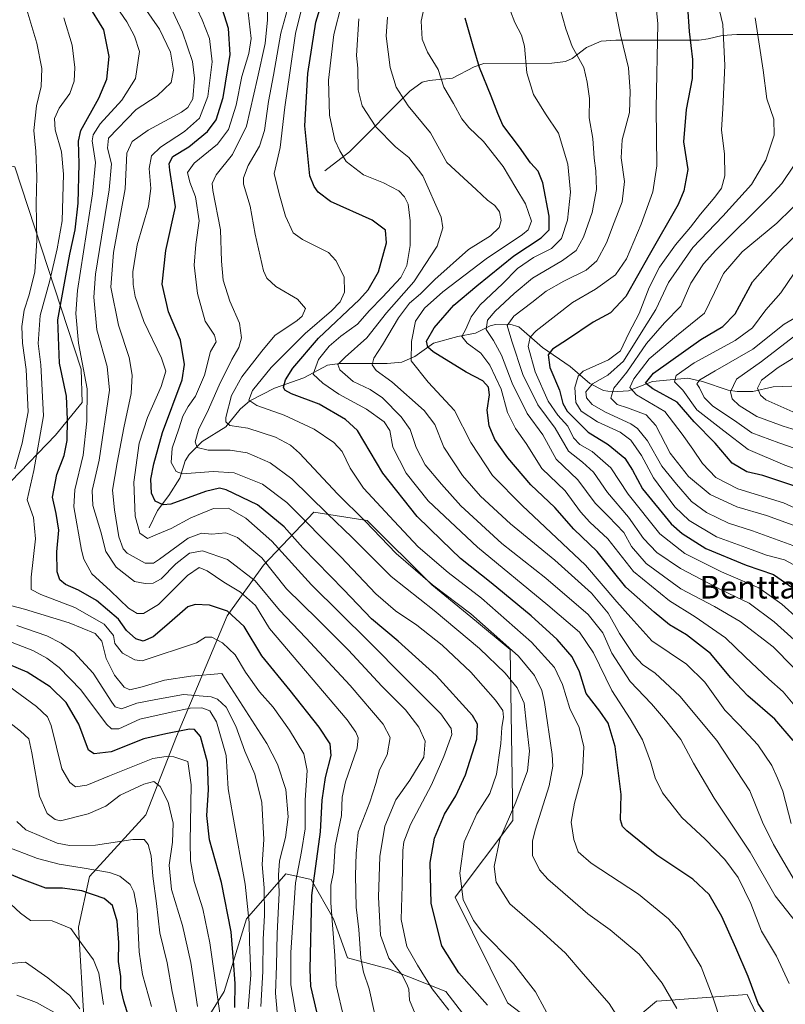
# Model space of a CAD drawing. Units: metres. Extents: x 634143 to 637454, y 4766762 to 4769141.
# Drawn here: x 634977 to 635247, y 4767115 to 4767462 of the extents above; entities that cross this region are included whole.
import ezdxf
from ezdxf.enums import TextEntityAlignment as Align

# ---------------------------------------------------------------- set-up
doc = ezdxf.new("R2010")
doc.units = ezdxf.units.M
doc.header["$MEASUREMENT"] = 0
for name, color, linetype, lineweight in [('Arbolado forestal CxS', 92, 'Continuous', 0), ('Corriente natural lineal', 142, 'Continuous', 13), ('Curva de nivel maestra', 30, 'Continuous', 30), ('Curva de nivel normal', 30, 'Continuous', 0), ('Matorral CxS', 135, 'Continuous', 0), ('Pastizal CxS', 92, 'Continuous', 0), ('Texto cartográfico', 7, 'Continuous', 0)]:
    doc.layers.add(name, color=color, linetype=linetype, lineweight=lineweight)
doc.styles.add('Style-Arial', font='txt')

# ---------------------------------------------------------------- blocks, each defined once
blk = doc.blocks.new('*U7')
at = {"layer": 'Arbolado forestal CxS', "color": 92, "linetype": 'Continuous', "lineweight": 0}
for points in [[(634822.7427, 4767355.8693, 1089.7986), (634840.7449, 4767365.0107, 1079.5501), (634891.5061, 4767340.7705, 1060.3124), (634904.506, 4767332.1759, 1055.0896), (634891.6545, 4767317.3393, 1063.0964), (634879.4933, 4767297.5287, 1071.1652), (634891.3563, 4767292.5821, 1065.3464), (634911.1275, 4767299.5055, 1052.3745), (634928.6261, 4767303.0067, 1040.419), (634935.8417, 4767304.4505, 1036.0723), (634974.3949, 4767299.5029, 1010.7363), (634990.0003, 4767315.6697, 1003.1595), (634999.4067, 4767327.2263, 997.1969), (634999.055, 4767339.0015, 995.9389), (634975.6828, 4767410.3191, 1015.1188), (634957.8887, 4767414.2767, 1022.9519), (634947.2537, 4767403.6353, 1030.0707), (634940.0951, 4767396.4723, 1034.654), (634909.4495, 4767362.8411, 1051.1854), (634896.5973, 4767369.7657, 1058.3405), (634876.828, 4767401.4207, 1059.3354), (634845.194, 4767422.1941, 1071.3262), (634793.7897, 4767440.0023, 1088.8724)], [(635034.6913, 4767095.7237, 1041.3488), (635049.5197, 4767119.4643, 1029.0247), (635057.4293, 4767145.1823, 1021.0953), (635071.2687, 4767161.0091, 1008.776), (635080.1655, 4767159.0307, 1001.3853), (635088.0745, 4767145.1813, 995.1063), (635093.0173, 4767131.3327, 993.3677), (635107.8455, 4767127.3753, 985.5938), (635127.6165, 4767119.4615, 978.1901), (635141.4553, 4767101.6547, 977.9431)], [(635240.1393, 4767105.2489, 950.2979), (635233.8733, 4767118.4685, 951.2268), (635203.7647, 4767116.2373, 960.9526), (635201.9321, 4767116.1015, 961.461), (635185.9407, 4767102.6431, 966.3817)], [(635166.1695, 4767102.6439, 970.325), (635149.3645, 4767115.5037, 972.9898), (635130.9519, 4767152.7997, 971.1531), (635151.3425, 4767179.8001, 964.7872), (635150.3545, 4767240.1407, 959.3763), (635138.4927, 4767250.0331, 959.7733), (635122.6755, 4767262.8929, 959.3278), (635099.9387, 4767285.6451, 959.1384), (635081.1565, 4767288.6137, 966.4422), (635063.3621, 4767269.8193, 985.5727), (635050.5109, 4767252.0145, 1000.3387), (635032.7159, 4767209.4809, 1026.2538), (635021.8415, 4767181.7841, 1037.9275), (635002.0701, 4767160.0225, 1047.9563), (634998.1157, 4767142.2175, 1054.8122), (635000.0921, 4767108.5851, 1061.6926)]]:
    blk.add_polyline3d(points, dxfattribs=at)

msp = doc.modelspace()

# ---------------------------------------------------------------- linework, layer by layer
at = {"layer": 'Arbolado forestal CxS', "color": 92, "linetype": 'Continuous', "lineweight": 0}
for points in [[(634793.7897, 4767440.0023, 1088.8724), (634845.194, 4767422.1941, 1071.3262), (634876.828, 4767401.4207, 1059.3354), (634896.5973, 4767369.7657, 1058.3405), (634909.4495, 4767362.8411, 1051.1854), (634940.0951, 4767396.4723, 1034.654), (634947.2537, 4767403.6353, 1030.0707), (634957.8887, 4767414.2767, 1022.9519), (634975.6828, 4767410.3191, 1015.1188), (634999.055, 4767339.0015, 995.9389), (634999.4067, 4767327.2263, 997.1969), (634990.0003, 4767315.6697, 1003.1595), (634974.3949, 4767299.5029, 1010.7363), (634935.8417, 4767304.4505, 1036.0723), (634928.6261, 4767303.0067, 1040.419), (634911.1275, 4767299.5055, 1052.3745), (634891.3563, 4767292.5821, 1065.3464), (634879.4933, 4767297.5287, 1071.1652), (634891.6545, 4767317.3393, 1063.0964), (634904.506, 4767332.1759, 1055.0896), (634891.5061, 4767340.7705, 1060.3124), (634840.7449, 4767365.0107, 1079.5501), (634822.7427, 4767355.8693, 1089.7986)], [(635166.1695, 4767102.6439, 970.325), (635149.3645, 4767115.5037, 972.9898), (635130.9519, 4767152.7997, 971.1531), (635151.3425, 4767179.8001, 964.7872), (635150.3545, 4767240.1407, 959.3763), (635138.4927, 4767250.0331, 959.7733), (635122.6755, 4767262.8929, 959.3278), (635099.9387, 4767285.6451, 959.1384), (635081.1565, 4767288.6137, 966.4422), (635063.3621, 4767269.8193, 985.5727), (635050.5109, 4767252.0145, 1000.3387), (635032.7159, 4767209.4809, 1026.2538), (635021.8415, 4767181.7841, 1037.9275), (635002.0701, 4767160.0225, 1047.9563), (634998.1157, 4767142.2175, 1054.8122), (635000.0921, 4767108.5851, 1061.6926)], [(635034.6913, 4767095.7237, 1041.3488), (635049.5197, 4767119.4643, 1029.0247), (635057.4293, 4767145.1823, 1021.0953), (635071.2687, 4767161.0091, 1008.776), (635080.1655, 4767159.0307, 1001.3853), (635088.0745, 4767145.1813, 995.1063), (635093.0173, 4767131.3327, 993.3677), (635107.8455, 4767127.3753, 985.5938), (635127.6165, 4767119.4615, 978.1901), (635141.4553, 4767101.6547, 977.9431)], [(635240.1393, 4767105.2489, 950.2979), (635233.8733, 4767118.4685, 951.2268), (635203.7647, 4767116.2373, 960.9526), (635201.9321, 4767116.1015, 961.461), (635185.9407, 4767102.6431, 966.3817)]]:
    msp.add_polyline3d(points, dxfattribs=at)
at = {"layer": 'Corriente natural lineal', "color": 142, "linetype": 'Continuous', "lineweight": 13}
for points in [[(635085, 4767409, 947.7095), (635093.6437, 4767415.7222, 944.0433), (635114.9754, 4767437.0595, 933.8786), (635119.3139, 4767440.2421, 932.033), (635121.7405, 4767440.8218, 931.1867), (635130.0671, 4767441.6428, 928.6554), (635137.6544, 4767445.6962, 925.6377), (635141.093, 4767446.7755, 924.45), (635165.0212, 4767446.9489, 917.1553), (635169.8019, 4767447.4782, 915.8385), (635172.2088, 4767448.634, 915.2714), (635177.2252, 4767452.4564, 913.999), (635182.4615, 4767454.6906, 912.7019), (635187.6414, 4767455.061, 911.4369), (635216.9632, 4767455.0889, 899.1278), (635220.1391, 4767455.4688, 897.6642), (635225.1085, 4767456.7381, 895.3495), (635230.3279, 4767457.0132, 893.214), (635341.6566, 4767457.0249, 832.5079)], [(635023, 4767283, 977.9775), (635025.9607, 4767289.1594, 975.2321), (635030.0306, 4767294.4611, 972.7492), (635033.8358, 4767300.5494, 970.1086), (635035.749, 4767306.7165, 967.7763), (635037.1607, 4767308.9612, 966.7868), (635041.716, 4767313.4585, 964.3712), (635050.1239, 4767318.6365, 960.7362), (635055.152, 4767324.9245, 957.9798), (635058.5087, 4767327.892, 955.6984), (635067.2662, 4767332.3417, 951.3275), (635077.5418, 4767335.9669, 947.2236), (635085.892, 4767340.4558, 943.3354), (635090.3257, 4767341.0183, 940.6477), (635107.019, 4767340.9541, 932.2267), (635112.1518, 4767341.4384, 930.4222), (635116.7839, 4767343.522, 927.683), (635123.3271, 4767348.2121, 924.2906), (635131.8496, 4767350.5745, 920.415), (635138.0846, 4767351.6654, 917.0946), (635143.3488, 4767354.3284, 914.715), (635145.1592, 4767354.8071, 913.8331), (635150.261, 4767354.9213, 911.0357), (635153.4603, 4767353.9376, 908.887), (635161.7761, 4767346.6118, 902.6534), (635171.5096, 4767339.9484, 897.1141), (635178.4624, 4767333.9338, 891.826), (635183.2568, 4767331.5277, 887.6286), (635186.3636, 4767331.01, 885.5359), (635192.1037, 4767331.4177, 881.6123), (635200.4998, 4767334.6271, 875.4859), (635213.0008, 4767335.8273, 868.9693), (635218.2016, 4767334.6759, 865.5859), (635227.2467, 4767331.5742, 859.3367), (635230.3786, 4767331.077, 858.156), (635235.9155, 4767331.1185, 855.8002), (635243.1066, 4767332.7296, 852.7176), (635249.6699, 4767333.0364, 850.7042)]]:
    msp.add_polyline3d(points, dxfattribs=at)
at = {"layer": 'Curva de nivel maestra', "color": 30, "linetype": 'Continuous', "lineweight": 30, "flags": 128}
for points, elevation in [([(635240.91, 4767110.6001), (635237.79, 4767115.3201), (635234.3, 4767124.7601), (635229.93, 4767134.8901), (635225, 4767145.9601), (635220.54, 4767153.7601), (635214.76, 4767159.0801), (635202.08, 4767167.6301), (635191.51, 4767176.1301), (635189.99, 4767177.6501), (635189.3, 4767180.0101), (635189.44, 4767188.9901), (635187.34, 4767205.9201), (635184.93, 4767214.1401), (635181.97, 4767218.4201), (635177.16, 4767224.6601), (635174.82, 4767232.2101), (635172.18, 4767237.5901), (635166.94, 4767243.6601), (635157.72, 4767252.0001), (635143.62, 4767263.6801), (635132.82, 4767272.2701), (635126.19, 4767278.7301), (635117.52, 4767287.0401), (635105.42, 4767302.3601), (635096.47, 4767317.4301), (635092.29, 4767321.2401), (635082.98, 4767326.6301), (635073.3, 4767330.3201), (635070.93, 4767331.5901), (635070.48, 4767332.6401), (635071.16, 4767335.2201), (635073.73, 4767339.3401), (635082.73, 4767349.9101), (635097.25, 4767363.5801), (635100.29, 4767366.9801), (635103.88, 4767373.3601), (635106.71, 4767383.6001), (635106.44, 4767387.9901), (635101.66, 4767391.5201), (635087.05, 4767398.1101), (635082.62, 4767401.4001), (635081.19, 4767403.3801), (635079.7, 4767407.2201), (635077.89, 4767424.8101), (635078.95, 4767443.2401), (635081.79, 4767461.4101), (635084.64, 4767470.6901)], 950), ([(635082.13, 4767112.3301), (635080.01, 4767121.4201), (635079.79, 4767127.3001), (635080.45, 4767153.3501), (635083.46, 4767175.8201), (635084.11, 4767187.0101), (635085.23, 4767195.0201), (635087.23, 4767202.7001), (635086.87, 4767206.8401), (635083.04, 4767212.7801), (635072.72, 4767225.7101), (635062.82, 4767237.8601), (635056.54, 4767248.1901), (635050.66, 4767253.6401), (635044.33, 4767255.7601), (635039.31, 4767256.0001), (635036.66, 4767255.1301), (635029.29, 4767248.6801), (635024.5, 4767244.6401), (635020.96, 4767243.0801), (635018.35, 4767243.8401), (635015.04, 4767246.8201), (635012.26, 4767250.8801), (635004.47, 4767257.3901), (634998.1, 4767261.0201), (634993.6, 4767263.0801), (634991.51, 4767264.6701), (634990.66, 4767267.5701), (634990.44, 4767274.5801), (634991.26, 4767282.2001), (634990.27, 4767288.0601), (634988.98, 4767293.8701), (634990.47, 4767301.8101), (634993.04, 4767308.5801), (634994.12, 4767313.8701), (634994.3, 4767321.2101), (634993.95, 4767329.4701), (634991.46, 4767341.1201), (634990.85, 4767356.3601), (634993.68, 4767371.9201), (634995.04, 4767379.5201), (634996.92, 4767388.1401), (634998.06, 4767397.5201), (634998.38, 4767411.4801), (634998.15, 4767419.3701), (634998.91, 4767423.1701), (635005.3, 4767434.6201), (635008.09, 4767441.2701), (635008.9, 4767449.3001), (635007.12, 4767458.7301), (635001.59, 4767467.6001)], 1000), ([(635142.33, 4767114.6601), (635132.2, 4767126.0701), (635126.21, 4767135.6601), (635122.44, 4767150.5201), (635122.09, 4767165.0201), (635123.63, 4767173.6301), (635127.15, 4767182.0201), (635131.15, 4767188.5101), (635134.57, 4767195.9201), (635138.64, 4767208.5001), (635138.87, 4767213.8401), (635137.12, 4767216.8001), (635124.26, 4767231.0001), (635110.89, 4767243.0401), (635101.51, 4767250.9801), (635091.74, 4767261.2201), (635077.28, 4767276.0101), (635070.62, 4767283.4201), (635061.3, 4767291.1901), (635050.25, 4767296.5001), (635047.84, 4767297.0001), (635042.89, 4767295.8301), (635030.73, 4767291.3901), (635027.98, 4767291.1701), (635025.21, 4767292.4701), (635023.85, 4767295.2601), (635023.67, 4767300.2501), (635024.69, 4767305.5801), (635027.72, 4767316.6101), (635034.72, 4767335.2601), (635035.47, 4767340.6601), (635034.14, 4767349.2401), (635029.83, 4767359.2301), (635027.62, 4767368.9301), (635028.99, 4767380.9101), (635032.37, 4767396.2501), (635030.29, 4767409.2001), (635030.05, 4767411.5401), (635031.42, 4767414.0301), (635036.99, 4767417.4101), (635043.66, 4767422.8701), (635046.7, 4767426.9601), (635049.1, 4767434.8201), (635051.59, 4767449.9901), (635051.06, 4767459.1701), (635048.07, 4767468.4601)], 975), ([(635212.9, 4767466.8201), (635213.51, 4767458.1001), (635214.68, 4767448.2801), (635214.5, 4767441.5001), (635212.43, 4767430.6301), (635211.49, 4767419.1601), (635212.94, 4767409.4401), (635211.58, 4767401.8901), (635209.54, 4767397.1201), (635199.34, 4767379.2401), (635191.16, 4767364.5801), (635185.76, 4767358.9201), (635179.66, 4767355.6101), (635170.6, 4767349.4601), (635165.3, 4767346.0901), (635163.77, 4767344.1201), (635164.28, 4767339.5801), (635167.79, 4767331.5801), (635168.96, 4767326.9101), (635170.44, 4767324.2501), (635173.96, 4767320.6301), (635177.86, 4767316.7701), (635184.85, 4767312.4301), (635190.76, 4767307.6101), (635193.52, 4767303.3501), (635196.96, 4767296.8301), (635207.1, 4767284.4301), (635211, 4767280.9901), (635219.4, 4767275.7601), (635233.61, 4767269.8601), (635243.23, 4767266.6401), (635250.17, 4767261.8101)], 900), ([(635250.12, 4767208.0101), (635243.68, 4767215.5001), (635234.12, 4767223.7601), (635228.12, 4767230.1601), (635220.99, 4767238.7201), (635212.55, 4767245.2501), (635206.5, 4767248.8101), (635201.16, 4767253.3201), (635191.18, 4767262.1101), (635180.99, 4767274.7201), (635172.76, 4767282.6101), (635166.08, 4767290.2001), (635157.61, 4767298.1601), (635149.47, 4767307.7001), (635145, 4767314.2501), (635142.89, 4767318.9701), (635142.19, 4767324.6001), (635143.07, 4767329.9101), (635142.68, 4767332.6601), (635140.7, 4767334.9001), (635134.81, 4767337.9501), (635123.17, 4767345.0901), (635121.29, 4767346.7301), (635120.86, 4767348.8701), (635123.6, 4767353.5801), (635130.52, 4767361.6301), (635138.58, 4767368.4201), (635151.7, 4767378.9901), (635161.25, 4767385.2801), (635164.08, 4767388.1801), (635164.14, 4767392.9501), (635161.81, 4767404.7001), (635160.27, 4767408.8501), (635157.47, 4767411.7401), (635153.68, 4767417.3301), (635147.78, 4767425.1201), (635145.96, 4767429.1301), (635143.65, 4767435.2601), (635139.58, 4767445.3701), (635137.34, 4767452.9001), (635134.48, 4767462.7601)], 925), ([(635250.41, 4767297.9001), (635239.4, 4767301.5201), (635233.77, 4767302.8001), (635228.68, 4767305.8101), (635222.69, 4767312.9601), (635215.24, 4767320.3801), (635209.29, 4767327.3601), (635200.62, 4767332.0901), (635198.12, 4767334.0601), (635200.85, 4767337.6401), (635217.63, 4767349.4701), (635225.33, 4767354.0001), (635229.71, 4767358.5801), (635235.85, 4767369.8401), (635245.67, 4767380.9701), (635258.59, 4767393.5001)], 875), ([(635053.28, 4767113.8901), (635053.42, 4767122.2801), (635052.75, 4767130.3401), (635052.02, 4767140.5801), (635048.51, 4767157.9301), (635044.33, 4767173.0201), (635043.4, 4767181.6101), (635044, 4767190.6001), (635043.67, 4767200.3501), (635041.18, 4767209.4701), (635039.06, 4767211.8801), (635037.29, 4767211.9901), (635028.92, 4767210.4001), (635021.23, 4767208.6501), (635009.66, 4767204.0001), (635003.66, 4767203.3501), (635001.66, 4767204.6501), (634998.21, 4767213.8001), (634993.78, 4767221.4501), (634988.2, 4767226.9901), (634980, 4767232.1401), (634969.91, 4767236.3601)], 1025), ([(635018.26, 4767102.7601), (635014.1, 4767116.1301), (635013.08, 4767120.7301), (635013.03, 4767124.8001), (635012.25, 4767130.0801), (635012.38, 4767136.8001), (635011.77, 4767144.2701), (635010.18, 4767149.8101), (635007.24, 4767152.2501), (634999.28, 4767155.0001), (634992.46, 4767155.9601), (634986.59, 4767155.9001), (634978.14, 4767159.1701), (634963.33, 4767165.2501)], 1050)]:
    msp.add_lwpolyline(points, dxfattribs=dict(at, elevation=elevation))
at = {"layer": 'Curva de nivel normal', "color": 30, "linetype": 'Continuous', "lineweight": 0, "flags": 128}
for points, elevation in [([(635119.22, 4767105.98), (635114.9, 4767116.47), (635114.59, 4767120.36), (635113.89, 4767122.13), (635112.19, 4767125.47), (635107.59, 4767131.2), (635104.61, 4767139.36), (635103.95, 4767152.79), (635104.41, 4767167.16), (635106.17, 4767177.78), (635110.03, 4767187.11), (635114.93, 4767194.09), (635119.9, 4767202.17), (635120.37, 4767207.76), (635118.17, 4767212.75), (635113.43, 4767218.81), (635105.15, 4767227.19), (635093.3, 4767239.9), (635082.42, 4767250.79), (635071.45, 4767261.48), (635062.77, 4767272.47), (635054.26, 4767279.68), (635050.04, 4767281.24), (635045.12, 4767280.77), (635041.51, 4767281.17), (635036.79, 4767279.38), (635026.66, 4767271.97), (635024.55, 4767270.61), (635021.59, 4767270.56), (635015.31, 4767274.16), (635013.89, 4767275.68), (635012.34, 4767279.84), (635010.84, 4767289.37), (635010.1, 4767296.31), (635011.8, 4767305.93), (635014.12, 4767318.28), (635016.75, 4767330.37), (635017.08, 4767336.89), (635016.05, 4767343.13), (635012.24, 4767354.48), (635009.56, 4767367.98), (635010.5, 4767380.18), (635014.58, 4767402.67), (635015.2, 4767415.2), (635017.02, 4767419.32), (635022.74, 4767423.34), (635034.4, 4767429.7), (635036.68, 4767431.27), (635038.43, 4767434.41), (635039.02, 4767441.7), (635038.37, 4767447.57), (635034.79, 4767457.9), (635026.06, 4767476.56)], 985), ([(634975.7, 4767303.81), (634978.32, 4767312.85), (634980.35, 4767323.91), (634979.64, 4767338.91), (634978.38, 4767348.15), (634978.18, 4767354.08), (634978.92, 4767359.78), (634980.79, 4767365.27), (634982.75, 4767373.32), (634983.44, 4767384.34), (634983.17, 4767397.57), (634983.48, 4767406.94), (634983.11, 4767415.9), (634982.38, 4767423.24), (634983.29, 4767431.9), (634984.98, 4767438.68), (634985.23, 4767445.02), (634983.44, 4767454.03), (634977.75, 4767472.98)], 1010), ([(635128.69, 4767112.88), (635122.86, 4767120.44), (635117.73, 4767128.75), (635113.89, 4767135.41), (635111.91, 4767144.93), (635112.32, 4767156.93), (635112.46, 4767169.27), (635112.84, 4767172.27), (635115.24, 4767178.45), (635122.64, 4767192.34), (635127.01, 4767202.44), (635129.78, 4767210.14), (635129.53, 4767212.28), (635125.88, 4767217.44), (635113.51, 4767229.78), (635100.45, 4767243.05), (635080.34, 4767262.94), (635066.32, 4767278.35), (635057.17, 4767286.5), (635050.99, 4767289.94), (635045.76, 4767289.84), (635037.72, 4767286.53), (635030.78, 4767282.75), (635025.41, 4767280.54), (635022.5, 4767279.23), (635019.81, 4767281.13), (635018.11, 4767287.13), (635017.68, 4767299.14), (635019.58, 4767312.91), (635022.41, 4767321.91), (635027.3, 4767332.91), (635028.97, 4767338.26), (635027.43, 4767342.92), (635021.19, 4767355.8), (635018.11, 4767364.58), (635017.41, 4767368.88), (635017.32, 4767373.34), (635018.77, 4767382.9), (635022.81, 4767396.45), (635023.68, 4767402.75), (635023.08, 4767409.79), (635023.92, 4767414.24), (635027, 4767417.36), (635035.52, 4767422.81), (635040.83, 4767427.53), (635043.74, 4767435.13), (635045.22, 4767447.38), (635044.3, 4767455.68), (635041.74, 4767462.21), (635036.46, 4767473.62)], 980), ([(635091.7, 4767110.24), (635089.02, 4767121.73), (635088.53, 4767132.16), (635087.16, 4767150.73), (635087.12, 4767156.95), (635088.1, 4767161.6), (635088.68, 4767170.93), (635090.88, 4767181.6), (635091.14, 4767188.04), (635092.3, 4767193.51), (635096.42, 4767205.35), (635096.74, 4767209.03), (635095.9, 4767210.99), (635092.82, 4767215.29), (635065.43, 4767247.56), (635060.56, 4767255.7), (635055.29, 4767260.4), (635049.36, 4767263.84), (635043.56, 4767267.93), (635040.66, 4767269.03), (635036.54, 4767266.22), (635026.3, 4767256.05), (635021.04, 4767252.83), (635018.79, 4767252.85), (635015.82, 4767254.66), (635009.41, 4767260.81), (635002.86, 4767266.78), (635000.04, 4767271.96), (634999.24, 4767275.16), (634996.54, 4767290.45), (634996.88, 4767296.42), (634999.74, 4767308.62), (635001.09, 4767320.67), (635001.24, 4767332.08), (634998.1, 4767348.13), (634997.17, 4767358.63), (634997.83, 4767366.72), (635003.02, 4767400.9), (635004.1, 4767411.9), (635003, 4767419.57), (635003.28, 4767421.64), (635005.78, 4767425.57), (635013.42, 4767433.9), (635018.24, 4767441.52), (635019.65, 4767451.04), (635017.9, 4767456.51), (635015.21, 4767461.56), (635008.98, 4767470.7)], 995), ([(635103.47, 4767107.58), (635100.64, 4767120.47), (635098.67, 4767126.28), (635097.7, 4767131.25), (635096.94, 4767141.32), (635096.08, 4767149.3), (635095.77, 4767160.38), (635096.02, 4767168.14), (635096.72, 4767175.68), (635100.86, 4767186.31), (635102.98, 4767192.92), (635104.22, 4767197.67), (635107.01, 4767203.02), (635108, 4767209.12), (635105.6, 4767213.81), (635093.98, 4767227.38), (635078.34, 4767244.22), (635069.01, 4767254.03), (635060.42, 4767264.37), (635050.66, 4767271.86), (635041.82, 4767274.9), (635037.31, 4767274.12), (635032.49, 4767270.34), (635027.33, 4767265.07), (635024.49, 4767263.48), (635021.65, 4767263.42), (635017.83, 4767264.1), (635011.44, 4767269.14), (635007.72, 4767274.71), (635005.97, 4767281.58), (635003.24, 4767290.91), (635002.94, 4767296.25), (635005.37, 4767306.91), (635009.05, 4767331.58), (635008.22, 4767339.91), (635004.62, 4767352.9), (635003.54, 4767364.39), (635004.09, 4767372.51), (635008.9, 4767402.22), (635009.82, 4767411.46), (635008.36, 4767417.01), (635008.7, 4767420.49), (635018.51, 4767430.57), (635025.91, 4767435.37), (635030.76, 4767440.11), (635031.65, 4767444.43), (635030.53, 4767450.78), (635026.65, 4767458.88), (635017.76, 4767471.85)], 990), ([(635190.22, 4767107.56), (635185.3, 4767115.26), (635176.14, 4767125.75), (635169.84, 4767133.07), (635160.75, 4767141.35), (635150.19, 4767150.47), (635145.41, 4767158.08), (635144.66, 4767163.63), (635146.71, 4767173.27), (635152.35, 4767186.26), (635156.48, 4767197.38), (635157.12, 4767204.31), (635156.14, 4767213.42), (635155.28, 4767221.15), (635152.86, 4767226.55), (635148.64, 4767231.84), (635139.57, 4767240.51), (635123.55, 4767253.84), (635108.36, 4767265.92), (635094.53, 4767279.74), (635085.93, 4767287.96), (635073.36, 4767300.33), (635065.78, 4767306.02), (635057.66, 4767309.49), (635051.66, 4767310.43), (635043.81, 4767310.43), (635039.98, 4767311.43), (635039.32, 4767313.34), (635040.6, 4767318.02), (635043.52, 4767323.69), (635047.76, 4767333.41), (635052.2, 4767342.41), (635054.67, 4767346.61), (635055.64, 4767350.03), (635054.92, 4767355.19), (635051.52, 4767362.94), (635049.11, 4767370.36), (635048.54, 4767377.12), (635048.19, 4767388.1), (635045.56, 4767401.97), (635045.31, 4767404.5), (635046.72, 4767407.6), (635052.44, 4767414.7), (635057.39, 4767424.73), (635061.27, 4767441.7), (635063.97, 4767453.88), (635064.77, 4767462.19), (635064.89, 4767469.56)], 965), ([(635261.14, 4767233.87), (635243.45, 4767249.89), (635234.59, 4767256.48), (635225.04, 4767261.07), (635210.45, 4767268.74), (635202.02, 4767274.4), (635197.36, 4767279.26), (635192.05, 4767286.84), (635184.62, 4767295.54), (635179.74, 4767302.67), (635175.89, 4767306.22), (635170.92, 4767310.12), (635166.2, 4767318.19), (635160.13, 4767326.4), (635154.86, 4767337.14), (635150.9, 4767348.93), (635149.3, 4767354.4), (635151.65, 4767357.75), (635158.01, 4767362.51), (635163.08, 4767366.5), (635169.29, 4767370.1), (635177.12, 4767373.91), (635180.94, 4767377.24), (635184.34, 4767383.6), (635187, 4767390.69), (635189.85, 4767397.99), (635190.7, 4767405.18), (635189.44, 4767413.57), (635189.84, 4767419.9), (635192.4, 4767429.57), (635192.69, 4767436.9), (635192.08, 4767445.25), (635189.22, 4767456.97), (635186.41, 4767471.12)], 910), ([(635223.16, 4767470.05), (635225.32, 4767460.53), (635226.05, 4767446.06), (635225.28, 4767430.87), (635224.86, 4767423.44), (635225.92, 4767414.87), (635226.02, 4767407.24), (635224.83, 4767402.9), (635222.5, 4767399.64), (635217.43, 4767393.69), (635213.97, 4767389.08), (635208.61, 4767382.9), (635203, 4767375.03), (635199.32, 4767367.77), (635195.8, 4767358.6), (635192.21, 4767351.73), (635189.2, 4767345.5), (635184.99, 4767342.31), (635176.08, 4767338.26), (635174.34, 4767336.49), (635173.17, 4767332.58), (635173.47, 4767327.24), (635175.36, 4767324.18), (635181.12, 4767320.39), (635189.16, 4767316.77), (635192.94, 4767313.92), (635196.62, 4767308.56), (635200.93, 4767300.68), (635208.45, 4767290.43), (635213.44, 4767285.66), (635223.1, 4767279.83), (635233.41, 4767276.12), (635240.74, 4767273.42), (635247.03, 4767271.71), (635252.15, 4767269.1)], 895), ([(635209.1, 4767113.54), (635203.89, 4767122.41), (635195.84, 4767132.7), (635185.57, 4767141.31), (635177.69, 4767146.93), (635163.68, 4767159.09), (635160.71, 4767162.46), (635158.25, 4767167.46), (635158.28, 4767172.57), (635159.2, 4767176.39), (635164.12, 4767192.03), (635165.39, 4767198.93), (635165.16, 4767203.06), (635162.49, 4767221.46), (635161.46, 4767225.67), (635158.92, 4767230.94), (635153.3, 4767237.75), (635147.74, 4767242.77), (635136.44, 4767252.73), (635122.91, 4767262.94), (635110.12, 4767274.04), (635099.24, 4767285.45), (635089.45, 4767295.02), (635076.09, 4767309.38), (635072.89, 4767312.24), (635067.63, 4767315.06), (635057.82, 4767318.18), (635051.5, 4767319.19), (635050.08, 4767320.46), (635050.11, 4767321.97), (635052.11, 4767329.68), (635055.78, 4767336.31), (635062.73, 4767345.34), (635067.42, 4767350.9), (635075.25, 4767356.19), (635076.95, 4767357.76), (635078.13, 4767360.36), (635075.35, 4767363.74), (635067.75, 4767368.12), (635064.54, 4767371.08), (635063.42, 4767373.67), (635060.48, 4767386.65), (635058.62, 4767396.47), (635056.29, 4767404.24), (635056.35, 4767406.48), (635058.01, 4767410.89), (635061.97, 4767417.67), (635063.72, 4767423.21), (635065.1, 4767433.41), (635066.9, 4767442.74), (635069.5, 4767457.47), (635071.86, 4767466.04)], 960), ([(635224.75, 4767108.54), (635221.97, 4767117.15), (635217.68, 4767128.19), (635210.23, 4767140.72), (635206.2, 4767145.08), (635195.64, 4767153.83), (635178.88, 4767164.77), (635174.29, 4767168.75), (635172.79, 4767173.08), (635171.83, 4767179.18), (635173.09, 4767185.96), (635175.89, 4767196.22), (635176.29, 4767205.81), (635174.7, 4767212.57), (635171.4, 4767219.28), (635168.82, 4767227.81), (635166.01, 4767233.82), (635157.9, 4767242.73), (635140.29, 4767258.26), (635128.52, 4767267.29), (635117.87, 4767276.36), (635109.4, 4767285.44), (635098.69, 4767297.07), (635093.88, 4767304.09), (635091.08, 4767309.92), (635088.21, 4767313.16), (635081.25, 4767317.83), (635070.66, 4767322.74), (635061, 4767326.19), (635058.25, 4767328.07), (635059.47, 4767331.45), (635066.05, 4767339.58), (635078.01, 4767351.57), (635087.3, 4767359.53), (635090.42, 4767362.79), (635091.9, 4767366.14), (635091.83, 4767371.57), (635088.82, 4767377.38), (635086.25, 4767380.12), (635077.17, 4767384.75), (635073.84, 4767387.07), (635071.08, 4767392.92), (635068.9, 4767400.8), (635067.15, 4767408.06), (635069.28, 4767417.17), (635070.93, 4767431.41), (635072.64, 4767443.52), (635074.64, 4767457.36), (635077.26, 4767467.84)], 955), ([(635248.7, 4767122.36), (635244.25, 4767132.02), (635238.94, 4767140.79), (635235.18, 4767150.55), (635230.78, 4767159.71), (635226.1, 4767166.09), (635219.13, 4767173.23), (635210.85, 4767180.89), (635204.12, 4767189.55), (635201.46, 4767194.84), (635199.84, 4767200.6), (635196.96, 4767208.29), (635192.72, 4767215.7), (635186.14, 4767225.7), (635179.78, 4767238.92), (635174.76, 4767246.23), (635163.61, 4767255.72), (635138.85, 4767276.28), (635121.38, 4767292.58), (635113.7, 4767302.32), (635109.01, 4767311.44), (635107.89, 4767317.37), (635105.89, 4767320.41), (635099.65, 4767324.9), (635089.92, 4767330.2), (635084.32, 4767334.07), (635080.93, 4767337.2), (635082.77, 4767342.37), (635086.54, 4767347.07), (635090.64, 4767350.7), (635096.47, 4767354.83), (635100.72, 4767359.74), (635105.38, 4767364.43), (635111.74, 4767371.39), (635113.96, 4767375.57), (635115.04, 4767382.66), (635115.11, 4767391.27), (635114.34, 4767397.19), (635113.12, 4767399.77), (635111.06, 4767401.86), (635105.74, 4767404.72), (635098.58, 4767407.56), (635092.52, 4767412.24), (635090.26, 4767416.02), (635088.5, 4767419.75), (635086.68, 4767428.59), (635086.26, 4767440.93), (635088.16, 4767457.01), (635090.93, 4767467.63)], 945), ([(635249.45, 4767178.74), (635246.49, 4767190.11), (635244.61, 4767194.8), (635242.57, 4767199.24), (635237.63, 4767206.55), (635231.11, 4767213.5), (635226.06, 4767218.68), (635219.02, 4767228.56), (635212.56, 4767234.96), (635200.28, 4767243.21), (635192.85, 4767251.37), (635187.95, 4767256.95), (635176.96, 4767269.91), (635154.54, 4767290.88), (635144.11, 4767301.51), (635136.51, 4767313.16), (635130.75, 4767324.47), (635121.46, 4767334.43), (635115.44, 4767341.93), (635115.59, 4767348.82), (635116.98, 4767355.91), (635120.15, 4767360.58), (635126.63, 4767366.29), (635141.92, 4767377.9), (635154.66, 4767386.5), (635156.72, 4767388.21), (635157.91, 4767391.24), (635155.78, 4767397.38), (635152.39, 4767403), (635147.92, 4767410.44), (635140.95, 4767419.35), (635135.76, 4767424.21), (635133.32, 4767427.28), (635130.42, 4767432.71), (635126.96, 4767438.43), (635124.92, 4767444.67), (635121.22, 4767450.82), (635119.32, 4767455.37), (635119.02, 4767461.71), (635119.95, 4767466.15)], 930), ([(635250.77, 4767220.22), (635246.59, 4767225.17), (635241.58, 4767229.61), (635233.24, 4767237.5), (635226.29, 4767244.26), (635215.63, 4767251.65), (635206.48, 4767257.24), (635193.86, 4767267.61), (635184.8, 4767279.19), (635178.4, 4767285), (635175.1, 4767288.69), (635169.73, 4767296.13), (635161.5, 4767303.99), (635156.02, 4767312.76), (635152.2, 4767318.13), (635149.45, 4767323.71), (635147.2, 4767331.96), (635143.18, 4767340.42), (635139.96, 4767344.69), (635135.2, 4767348.13), (635133.3, 4767350.55), (635134.77, 4767353.15), (635136.62, 4767357.51), (635139.74, 4767361.7), (635147.6, 4767369.12), (635152.98, 4767374.46), (635158.59, 4767378.39), (635164.88, 4767381.53), (635168.5, 4767385.07), (635170.62, 4767391.54), (635171.59, 4767401.42), (635170.7, 4767411.28), (635167.42, 4767422.26), (635162.83, 4767429.08), (635158.52, 4767435.88), (635156.26, 4767443.47), (635155.37, 4767452.9), (635154.38, 4767456.84), (635151.94, 4767461.23), (635148.93, 4767469.35)], 920), ([(635257.13, 4767226.87), (635243.04, 4767241.06), (635231.42, 4767250.03), (635222.38, 4767255.33), (635210.5, 4767261.57), (635198.36, 4767270.45), (635193.18, 4767276.47), (635190.38, 4767281.45), (635185.07, 4767287.02), (635180.31, 4767291.75), (635174.16, 4767299.94), (635166.54, 4767307.26), (635161.85, 4767315.86), (635156.39, 4767323.33), (635151, 4767334.06), (635147.27, 4767343.91), (635144.47, 4767349.13), (635141.94, 4767353.02), (635142.38, 4767356.33), (635145.01, 4767359.51), (635151.81, 4767365.64), (635158.22, 4767371.11), (635168.8, 4767377.33), (635173.6, 4767380.84), (635176.26, 4767385.57), (635179.22, 4767394.24), (635180.75, 4767402.43), (635180.59, 4767409.02), (635179.98, 4767413.43), (635179.47, 4767420.42), (635178.23, 4767427.62), (635178.31, 4767434.42), (635177.51, 4767440.24), (635176.27, 4767445.38), (635172.21, 4767452.83), (635169.92, 4767459.02), (635167.88, 4767466.58)], 915), ([(635201.56, 4767469), (635202.45, 4767460.93), (635201.87, 4767431.06), (635202.02, 4767410.77), (635200.65, 4767401.54), (635196.58, 4767390.14), (635191.36, 4767377.9), (635187.52, 4767372.26), (635180.42, 4767367.27), (635172.33, 4767362.58), (635159.47, 4767352.53), (635157.35, 4767350.34), (635156.73, 4767347.02), (635159.11, 4767338.04), (635163.75, 4767327.68), (635167.15, 4767322.74), (635170.67, 4767318.9), (635172.7, 4767314.83), (635174.86, 4767312.42), (635179.3, 4767309.92), (635185.81, 4767304.26), (635191.91, 4767294.91), (635203.09, 4767280.91), (635211.94, 4767273.99), (635224.81, 4767267.5), (635237.99, 4767261.89), (635246.14, 4767256.17), (635257.61, 4767245.76)], 905), ([(635074.98, 4767110.25), (635072.96, 4767121.91), (635072.96, 4767133.28), (635074.62, 4767157.88), (635076.72, 4767168.9), (635078.11, 4767176.85), (635078.08, 4767186.97), (635078.71, 4767197.46), (635077.56, 4767203.37), (635072.59, 4767211.72), (635066.79, 4767219.8), (635061.97, 4767225.23), (635056.98, 4767232.14), (635053.36, 4767238.28), (635048.87, 4767242.52), (635045.11, 4767244.5), (635042.87, 4767244.53), (635039.7, 4767242.44), (635020.64, 4767236.08), (635018.02, 4767236.46), (635013.64, 4767238.79), (635010.92, 4767242.23), (635010.44, 4767245.02), (635007.16, 4767249.08), (634996.8, 4767254.98), (634984.89, 4767259.53), (634981.46, 4767261.31), (634981.44, 4767265.7), (634982.99, 4767279.21), (634982.28, 4767286.74), (634980.01, 4767292.97), (634982.43, 4767303.26), (634985.78, 4767322.58), (634984.82, 4767340.58), (634983.97, 4767348.03), (634984.65, 4767357.89), (634988, 4767370.23), (634990.6, 4767381.48), (634992.35, 4767391.28), (634992.85, 4767407.77), (634992.14, 4767415.62), (634989.9, 4767423.37), (634989.64, 4767427.44), (634991.3, 4767431.04), (634995.12, 4767436.24), (634996.66, 4767440.62), (634996.82, 4767445.42), (634995.85, 4767453.28), (634992.98, 4767462.95)], 1005), ([(635165.61, 4767107.66), (635159.34, 4767119.34), (635151.57, 4767129.34), (635140.31, 4767140.66), (635137.4, 4767144.59), (635133.8, 4767151.93), (635132.65, 4767161.27), (635134.17, 4767172.27), (635138.55, 4767182.12), (635143.2, 4767189.34), (635145.58, 4767196.11), (635147.07, 4767206.92), (635147.39, 4767212.59), (635148.02, 4767216.26), (635147.76, 4767218.59), (635145.17, 4767222.23), (635136.47, 4767232.08), (635126.38, 4767241.65), (635117.46, 4767248.73), (635109.95, 4767253.71), (635102.94, 4767259.76), (635090.64, 4767272.79), (635071.54, 4767291.93), (635063.01, 4767298.39), (635053.02, 4767302.48), (635045.68, 4767302.94), (635034.82, 4767302.07), (635032.59, 4767302.95), (635030.8, 4767306.05), (635031.15, 4767311.19), (635033.56, 4767317.91), (635034.93, 4767322.48), (635036.76, 4767325.87), (635039.38, 4767329.48), (635042.56, 4767336.91), (635044.68, 4767345.25), (635046.66, 4767348.59), (635046.12, 4767350.98), (635042.85, 4767355.92), (635040.04, 4767365.66), (635038.92, 4767375.72), (635039.5, 4767383), (635040.66, 4767391.32), (635039.43, 4767399.76), (635037.41, 4767404.91), (635036.53, 4767408.32), (635038.89, 4767411.69), (635047.1, 4767418.38), (635051.02, 4767423.57), (635053.68, 4767432.09), (635055.75, 4767442.22), (635058.22, 4767450.3), (635059.02, 4767455.64), (635057.97, 4767464.78)], 970), ([(635262, 4767130.17), (635243.8, 4767153.23), (635235.02, 4767168.7), (635222.28, 4767187.67), (635214.95, 4767200.08), (635210.52, 4767208.41), (635205.1, 4767215.22), (635200.21, 4767221.02), (635192.65, 4767228.85), (635186.24, 4767238.8), (635182.97, 4767246.06), (635177.9, 4767252.46), (635162.87, 4767265.29), (635147.36, 4767277.52), (635132.9, 4767290.83), (635126.16, 4767298.4), (635120.4, 4767305.24), (635117.21, 4767311.41), (635115.04, 4767317.74), (635111.96, 4767322.16), (635105.35, 4767328.94), (635101.03, 4767331.89), (635094.99, 4767334.67), (635090.32, 4767338.73), (635089.6, 4767340.65), (635092.11, 4767343.19), (635099.84, 4767350.01), (635106.69, 4767358.87), (635116.35, 4767369.77), (635124.61, 4767382.4), (635126.6, 4767388.83), (635126.02, 4767392.6), (635119.53, 4767407.15), (635114.64, 4767413.64), (635109.9, 4767417.43), (635103, 4767424.46), (635098.12, 4767431.86), (635096.72, 4767437.5), (635096.6, 4767445.22), (635096.21, 4767449.6), (635097.04, 4767462.56)], 940), ([(635250.45, 4767158.87), (635243.26, 4767171.33), (635239.34, 4767179.27), (635234.8, 4767190.26), (635223.18, 4767208.02), (635210.14, 4767223.65), (635201.44, 4767231.78), (635197.03, 4767234.84), (635194.07, 4767238.06), (635188.88, 4767245.82), (635184.9, 4767252.9), (635179.06, 4767260.04), (635166.09, 4767271.59), (635150.44, 4767284.5), (635139.84, 4767294.21), (635133.5, 4767301.52), (635126.92, 4767311.46), (635123.83, 4767319.44), (635120.02, 4767324.46), (635108.62, 4767334.54), (635103.14, 4767338.59), (635101.73, 4767340.58), (635102.28, 4767342.83), (635105.35, 4767347.57), (635110.93, 4767357.16), (635114.8, 4767362.33), (635118.76, 4767365.59), (635123.74, 4767370.65), (635135.66, 4767381.2), (635143.37, 4767386.05), (635146.46, 4767388.96), (635147.17, 4767391.49), (635146.6, 4767394.52), (635144.93, 4767396.78), (635142.38, 4767398.56), (635138.34, 4767402.41), (635128.01, 4767411.93), (635122.23, 4767422.37), (635114.42, 4767431.91), (635110.12, 4767438.46), (635108.01, 4767445.39), (635106.58, 4767456.49), (635107.12, 4767463.15)], 935), ([(635236.71, 4767462.96), (635239.59, 4767444.52), (635240.9, 4767434.3), (635243.27, 4767427.19), (635243.46, 4767421.5), (635240.55, 4767412.68), (635235.41, 4767404.1), (635225.39, 4767392.97), (635214.8, 4767381.91), (635206.18, 4767369.57), (635201.72, 4767360.06), (635195.32, 4767349.97), (635190.34, 4767341.86), (635184.75, 4767336.91), (635179.34, 4767333.83), (635177.05, 4767331.03), (635177.31, 4767328.89), (635179.29, 4767326.56), (635183.94, 4767323.79), (635192.89, 4767319.74), (635195.24, 4767318.07), (635198.76, 4767313.7), (635203.84, 4767304.78), (635208.99, 4767298.45), (635214.34, 4767292.38), (635219.55, 4767288.44), (635227.35, 4767284.65), (635235.76, 4767282.03), (635252.58, 4767275.86)], 890), ([(635250.46, 4767410.91), (635246.1, 4767404.46), (635241.93, 4767399.9), (635222.83, 4767381.01), (635218.48, 4767376.18), (635214.01, 4767369.34), (635210.52, 4767361.18), (635204.75, 4767355.3), (635198.38, 4767348.02), (635191.54, 4767337.92), (635186.89, 4767332.33), (635185.85, 4767328.78), (635188.13, 4767326.53), (635191.75, 4767325.39), (635198.36, 4767322.85), (635201.68, 4767319.12), (635206.78, 4767309.38), (635213.25, 4767301.19), (635220.91, 4767294.85), (635230.27, 4767290.4), (635240.73, 4767287.43), (635251.48, 4767283.49)], 885), ([(635262.73, 4767284.58), (635246.73, 4767291.88), (635230.66, 4767296.84), (635222.85, 4767300.82), (635218.18, 4767305.78), (635214.8, 4767310.74), (635211.05, 4767316.05), (635204.86, 4767324.03), (635194.86, 4767329.95), (635192.5, 4767332.59), (635193.94, 4767335.6), (635199.4, 4767342.71), (635208.97, 4767350.8), (635218.9, 4767358.79), (635222.42, 4767366.01), (635225.55, 4767372.71), (635232.12, 4767380.41), (635244.39, 4767390.45), (635254.92, 4767400.9)], 880), ([(635256.02, 4767301.96), (635247.18, 4767305.14), (635234.29, 4767310.72), (635225.66, 4767317.26), (635216.14, 4767324.72), (635211.22, 4767331.6), (635208.27, 4767334.58), (635208.86, 4767336.82), (635215.23, 4767341.21), (635229.7, 4767349.15), (635235.74, 4767353.58), (635240.48, 4767359.91), (635245.77, 4767365.97), (635252.76, 4767376.16)], 870), ([(635256.65, 4767309.04), (635245.05, 4767312.99), (635235.62, 4767316.58), (635229.48, 4767320.9), (635221.83, 4767325.93), (635218.74, 4767329.05), (635217.1, 4767332.37), (635216.2, 4767333.88), (635217.18, 4767335.23), (635222.64, 4767338.46), (635235.95, 4767346.11), (635247.01, 4767354.87), (635251.22, 4767357.38)], 865), ([(635255.83, 4767316.09), (635246.66, 4767318.88), (635237.34, 4767322.35), (635231.05, 4767326.19), (635228.6, 4767328.58), (635228, 4767331.03), (635230.16, 4767335.43), (635238.97, 4767341.69), (635250.31, 4767350.4)], 860), ([(635253.19, 4767322.51), (635240.55, 4767328.22), (635238.64, 4767329.79), (635237.52, 4767332.25), (635238.95, 4767335.1), (635244.86, 4767339.55), (635252.31, 4767344.18)], 855), ([(635068.6, 4767108.27), (635067.55, 4767118.93), (635067.94, 4767128.6), (635068.14, 4767139.93), (635068.91, 4767154.27), (635068.63, 4767160.59), (635069.04, 4767165.55), (635071.14, 4767173.87), (635072.1, 4767181.06), (635071.25, 4767190.8), (635068.28, 4767199.73), (635064.54, 4767206.96), (635048.66, 4767231.62), (635037.72, 4767230.77), (635028.5, 4767229.36), (635020.53, 4767226.98), (635016.26, 4767225.92), (635014.19, 4767226.82), (635010.84, 4767231.09), (635007.94, 4767236.92), (635006.34, 4767243.09), (635004.01, 4767245.72), (634994.84, 4767249.57), (634979.09, 4767254.32), (634970.6, 4767256.58)], 1010), ([(635062.4, 4767114.16), (635063.18, 4767126.6), (635063.22, 4767137.8), (635063.7, 4767146.4), (635063.59, 4767156.1), (635062.92, 4767164.33), (635063.46, 4767173.06), (635062.84, 4767186.11), (635060.34, 4767196.15), (635056.8, 4767204.24), (635053.58, 4767213.05), (635050.22, 4767219.82), (635047.11, 4767222.56), (635044.86, 4767223.46), (635035.13, 4767224.3), (635025.39, 4767222.46), (635018.65, 4767221.2), (635013.26, 4767219.21), (635011.09, 4767219.88), (635009.87, 4767221.55), (635003.32, 4767231.77), (634996.45, 4767239.16), (634992.05, 4767242.31), (634986.96, 4767244.92), (634976.34, 4767248.59)], 1015), ([(635057.97, 4767113.38), (635058.85, 4767125.4), (635058.4, 4767137.05), (635058.32, 4767143.79), (635056.89, 4767157.35), (635052.52, 4767181.57), (635050.9, 4767191.04), (635050.21, 4767202.7), (635046.82, 4767214.6), (635044.45, 4767218.47), (635041.58, 4767219.51), (635037.51, 4767219.44), (635030.86, 4767218), (635019.74, 4767215.52), (635012.38, 4767212.18), (635009.72, 4767212.13), (635008, 4767213.85), (634998.92, 4767225.9), (634991.32, 4767233.81), (634986.92, 4767237.06), (634982.01, 4767239.8), (634972.66, 4767243.4)], 1020), ([(635048.38, 4767109.36), (635044.46, 4767136.68), (635041.95, 4767148.6), (635038.9, 4767158.25), (635037.62, 4767165.59), (635037.56, 4767172.26), (635037.91, 4767192.45), (635036.72, 4767200.65), (635031.81, 4767202.3), (635029.03, 4767202.42), (635024.34, 4767201.7), (635009.1, 4767195.62), (635001.08, 4767192.33), (634997.12, 4767191.74), (634995.1, 4767193.16), (634992.31, 4767198.04), (634988.51, 4767213.27), (634987.16, 4767216.36), (634983.3, 4767220), (634973.62, 4767227.24)], 1030), ([(635040.11, 4767114.16), (635037.72, 4767129.78), (635034.76, 4767142.81), (635030.9, 4767155.46), (635030.14, 4767164.03), (635031.24, 4767172.12), (635031.48, 4767178.93), (635029.78, 4767186.28), (635026.93, 4767191.83), (635024.67, 4767193.54), (635021.15, 4767192.67), (635012.83, 4767188.74), (635007.82, 4767184.84), (635001.49, 4767182.21), (634991.75, 4767179.68), (634989.91, 4767180.13), (634987.03, 4767182.31), (634984.4, 4767188.41), (634981.69, 4767203.71), (634980.67, 4767208.59), (634977.74, 4767211.28), (634967.18, 4767219.42)], 1035), ([(635032.85, 4767111.9), (635031.22, 4767119.45), (635029.42, 4767129.6), (635026.82, 4767140.24), (635025.61, 4767150.55), (635024.38, 4767160.15), (635023.78, 4767167.34), (635022.67, 4767171.38), (635021.33, 4767173.12), (635017.34, 4767173.13), (635004.1, 4767171.12), (634994.98, 4767170.98), (634990.66, 4767171.78), (634979.55, 4767176.54), (634976.38, 4767179.52)], 1040), ([(635023.93, 4767114.26), (635020.74, 4767125.52), (635019.54, 4767133.48), (635018.84, 4767148.37), (635017.68, 4767154.66), (635016.35, 4767157.25), (635012.76, 4767160.21), (635009.06, 4767161.5), (634999.39, 4767163.16), (634991.34, 4767164.45), (634983.66, 4767166.39), (634972.02, 4767170.83)], 1045), ([(635006.97, 4767114.9), (635005.31, 4767125.91), (635003.41, 4767130.68), (634999.14, 4767136.42), (634995.42, 4767141.69), (634988.85, 4767144.45), (634981.27, 4767144.57), (634977.73, 4767147.12), (634972.5, 4767151.94)], 1055), ([(634998.64, 4767113.35), (634995.09, 4767118.14), (634987.31, 4767124.32), (634979.49, 4767129.86), (634972.72, 4767129.31)], 1060), ([(634991.34, 4767111.17), (634983.3, 4767115.57), (634976.34, 4767118.2)], 1065)]:
    msp.add_lwpolyline(points, dxfattribs=dict(at, elevation=elevation))
at = {"layer": 'Matorral CxS', "color": 135, "linetype": 'Continuous', "lineweight": 0}
for points in [[(635000.0921, 4767108.5851, 1061.6926), (634998.1157, 4767142.2175, 1054.8122), (635002.0701, 4767160.0225, 1047.9563), (635021.8415, 4767181.7841, 1037.9275), (635032.7159, 4767209.4809, 1026.2538), (635050.5109, 4767252.0145, 1000.3387), (635063.3621, 4767269.8193, 985.5727), (635081.1565, 4767288.6137, 966.4422), (635099.9387, 4767285.6451, 959.1384), (635122.6755, 4767262.8929, 959.3278), (635138.4927, 4767250.0331, 959.7733), (635150.3545, 4767240.1407, 959.3763), (635151.3425, 4767179.8001, 964.7872), (635130.9519, 4767152.7997, 971.1531), (635149.3645, 4767115.5037, 972.9898), (635166.1695, 4767102.6439, 970.325)], [(635166.1695, 4767102.6439, 970.325), (635149.3645, 4767115.5037, 972.9898), (635130.9519, 4767152.7997, 971.1531), (635151.3425, 4767179.8001, 964.7872), (635150.3545, 4767240.1407, 959.3763), (635138.4927, 4767250.0331, 959.7733), (635122.6755, 4767262.8929, 959.3278), (635099.9387, 4767285.6451, 959.1384), (635081.1565, 4767288.6137, 966.4422), (635063.3621, 4767269.8193, 985.5727), (635050.5109, 4767252.0145, 1000.3387), (635032.7159, 4767209.4809, 1026.2538), (635021.8415, 4767181.7841, 1037.9275), (635002.0701, 4767160.0225, 1047.9563), (634998.1157, 4767142.2175, 1054.8122), (635000.0921, 4767108.5851, 1061.6926)], [(635141.4553, 4767101.6547, 977.9431), (635127.6165, 4767119.4615, 978.1901), (635107.8455, 4767127.3753, 985.5938), (635093.0173, 4767131.3327, 993.3677), (635088.0745, 4767145.1813, 995.1063), (635080.1655, 4767159.0307, 1001.3853), (635071.2687, 4767161.0091, 1008.776), (635057.4293, 4767145.1823, 1021.0953), (635049.5197, 4767119.4643, 1029.0247), (635034.6913, 4767095.7237, 1041.3488)], [(635034.6913, 4767095.7237, 1041.3488), (635049.5197, 4767119.4643, 1029.0247), (635057.4293, 4767145.1823, 1021.0953), (635071.2687, 4767161.0091, 1008.776), (635080.1655, 4767159.0307, 1001.3853), (635088.0745, 4767145.1813, 995.1063), (635093.0173, 4767131.3327, 993.3677), (635107.8455, 4767127.3753, 985.5938), (635127.6165, 4767119.4615, 978.1901), (635141.4553, 4767101.6547, 977.9431)], [(635185.9407, 4767102.6431, 966.3817), (635201.9321, 4767116.1015, 961.461), (635203.7647, 4767116.2373, 960.9526), (635233.8733, 4767118.4685, 951.2268), (635240.1393, 4767105.2489, 950.2979)], [(635240.1393, 4767105.2489, 950.2979), (635233.8733, 4767118.4685, 951.2268), (635203.7647, 4767116.2373, 960.9526), (635201.9321, 4767116.1015, 961.461), (635185.9407, 4767102.6431, 966.3817)]]:
    msp.add_polyline3d(points, dxfattribs=at)
at = {"layer": 'Pastizal CxS', "color": 92, "linetype": 'Continuous', "lineweight": 0}
msp.add_polyline3d([(634793.7897, 4767440.0023, 1088.8724), (634845.194, 4767422.1941, 1071.3262), (634876.828, 4767401.4207, 1059.3354), (634896.5973, 4767369.7657, 1058.3405), (634909.4495, 4767362.8411, 1051.1854), (634940.0951, 4767396.4723, 1034.654), (634947.2537, 4767403.6353, 1030.0707), (634957.8887, 4767414.2767, 1022.9519), (634975.6828, 4767410.3191, 1015.1188), (634999.055, 4767339.0015, 995.9389), (634999.4067, 4767327.2263, 997.1969), (634990.0003, 4767315.6697, 1003.1595), (634974.3949, 4767299.5029, 1010.7363), (634935.8417, 4767304.4505, 1036.0723), (634928.6261, 4767303.0067, 1040.419), (634911.1275, 4767299.5055, 1052.3745), (634891.3563, 4767292.5821, 1065.3464), (634879.4933, 4767297.5287, 1071.1652), (634891.6545, 4767317.3393, 1063.0964), (634904.506, 4767332.1759, 1055.0896), (634891.5061, 4767340.7705, 1060.3124), (634840.7449, 4767365.0107, 1079.5501), (634822.7427, 4767355.8693, 1089.7986)], dxfattribs=at)
msp.add_polyline3d([(634793.7897, 4767440.0023, 1088.8724), (634845.194, 4767422.1941, 1071.3262), (634876.828, 4767401.4207, 1059.3354), (634896.5973, 4767369.7657, 1058.3405), (634909.4495, 4767362.8411, 1051.1854), (634940.0951, 4767396.4723, 1034.654), (634947.2537, 4767403.6353, 1030.0707), (634957.8887, 4767414.2767, 1022.9519), (634975.6828, 4767410.3191, 1015.1188), (634999.055, 4767339.0015, 995.9389), (634999.4067, 4767327.2263, 997.1969), (634990.0003, 4767315.6697, 1003.1595), (634974.3949, 4767299.5029, 1010.7363), (634935.8417, 4767304.4505, 1036.0723), (634928.6261, 4767303.0067, 1040.419), (634911.1275, 4767299.5055, 1052.3745), (634891.3563, 4767292.5821, 1065.3464), (634879.4933, 4767297.5287, 1071.1652), (634891.6545, 4767317.3393, 1063.0964), (634904.506, 4767332.1759, 1055.0896), (634891.5061, 4767340.7705, 1060.3124), (634840.7449, 4767365.0107, 1079.5501), (634822.7427, 4767355.8693, 1089.7986)], dxfattribs=at)

# ---------------------------------------------------------------- block references
at = {"layer": 'Arbolado forestal CxS', "color": 92, "linetype": 'Continuous', "lineweight": 0}
msp.add_blockref('*U7', (0, 0), dxfattribs=at)

# ---------------------------------------------------------------- texts
at = {"layer": 'Texto cartográfico', "color": 7, "linetype": 'Continuous', "lineweight": 0, "style": 'Style-Arial'}
msp.add_text('Benttaberriko Oihana', height=8, dxfattribs=at).set_placement((635272.2989, 4767262.1101), align=Align.MIDDLE_CENTER)

doc.saveas('drawing.dxf')
